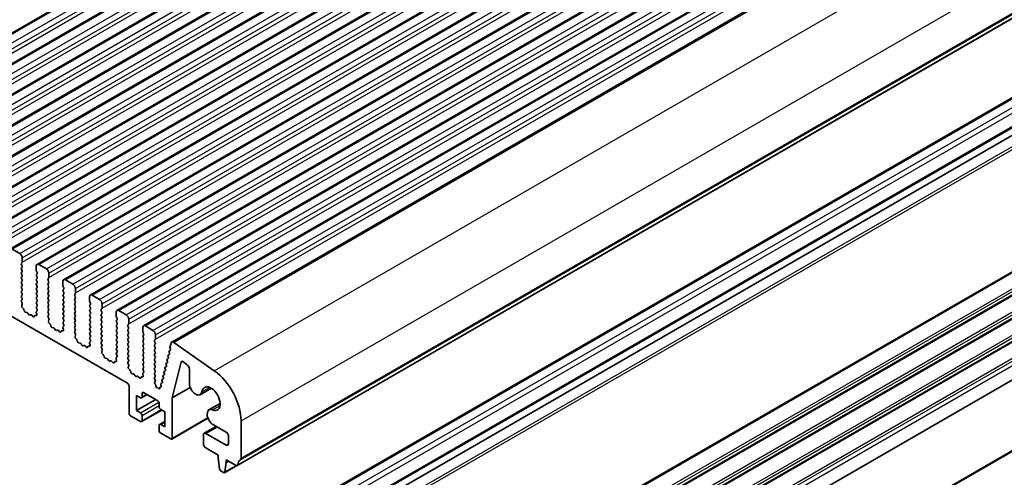
# Model space of a CAD drawing. Units: millimetres. Extents: x 0 to 6967, y 0 to 1124.
# Drawn here: x 664 to 803, y 274 to 339 of the extents above; entities that cross this region are included whole.
import ezdxf

# ---------------------------------------------------------------- set-up
doc = ezdxf.new("R2010")
doc.units = ezdxf.units.MM
doc.layers.add('Visible (ISO)', color=7, linetype='Continuous', lineweight=35)
doc.layers.add('Visible Narrow (ISO)', color=7, linetype='Continuous', lineweight=25)

msp = doc.modelspace()

# ---------------------------------------------------------------- linework, layer by layer
at = {"layer": 'Visible (ISO)'}
for p, q in [((636.532, 321.6135), (834.5219, 435.923)), ((640.2797, 319.4498), (838.2696, 433.7593)), ((644.0273, 317.2861), (842.0172, 431.5956)), ((647.775, 315.1224), (845.7649, 429.4319)), ((651.5227, 312.9587), (849.5126, 427.2682)), ((655.2703, 310.7949), (853.2602, 425.1045)), ((659.018, 308.6312), (857.0079, 422.9408)), ((662.7657, 306.4675), (860.7556, 420.777)), ((666.5133, 304.3038), (864.5032, 418.6133)), ((670.261, 302.1401), (868.2509, 416.4496)), ((674.0087, 299.9764), (871.9986, 414.2859)), ((677.7563, 297.8127), (875.7462, 412.1222)), ((681.504, 295.6489), (879.4939, 409.9585)), ((685.4571, 293.3662), (883.447, 407.6757)), ((694.6812, 275.985), (892.6711, 390.2945)), ((690.0246, 262.1522), (888.0145, 376.4617)), ((693.5602, 260.1109), (891.5501, 374.4204)), ((694.7294, 259.5554), (892.7193, 373.865)), ((679.2438, 287.5613), (580.3902, 344.6344)), ((693.9817, 224.6796), (891.9716, 338.9891)), ((695.6826, 215.7086), (862.8412, 312.2176)), ((663.0157, 306.4428), (664.0763, 305.8304)), ((664.4299, 305.218), (664.4299, 304.6056)), ((664.4016, 304.524), (664.3167, 304.4423)), ((664.3167, 304.2464), (664.4016, 304.0667)), ((664.4016, 303.8708), (664.3167, 303.7891)), ((664.3167, 303.5932), (664.4016, 303.4135)), ((666.4098, 303.4625), (666.4098, 304.0749)), ((666.5229, 303.1686), (666.4381, 303.3482)), ((666.7633, 304.279), (667.824, 303.6667)), ((664.4016, 303.2176), (664.3167, 303.1359)), ((664.3167, 302.94), (664.4016, 302.7604)), ((664.4016, 302.5644), (664.3167, 302.4827)), ((664.3167, 302.2868), (664.4016, 302.1072)), ((666.4381, 302.891), (666.5229, 302.9726)), ((666.5229, 302.5154), (666.4381, 302.695)), ((666.4381, 302.2378), (666.5229, 302.3194)), ((666.5229, 301.8622), (666.4381, 302.0418)), ((668.1493, 302.3603), (668.0644, 302.2786)), ((668.0644, 302.0827), (668.1493, 301.903)), ((668.1775, 303.0543), (668.1775, 302.4419)), ((670.511, 302.1153), (671.5717, 301.5029)), ((664.4016, 301.9112), (664.3167, 301.8295)), ((664.3167, 301.6336), (664.4016, 301.454)), ((664.4016, 301.258), (664.3167, 301.1763)), ((664.3167, 300.9804), (664.4016, 300.8008)), ((664.4016, 300.6048), (664.3167, 300.5232)), ((666.4381, 301.5846), (666.5229, 301.6662)), ((666.5229, 301.209), (666.4381, 301.3886)), ((666.4381, 300.9314), (666.5229, 301.013)), ((666.5229, 300.5558), (666.4381, 300.7354)), ((668.1493, 301.7071), (668.0644, 301.6254)), ((668.0644, 301.4295), (668.1493, 301.2498)), ((668.1493, 301.0539), (668.0644, 300.9722)), ((668.0644, 300.7763), (668.1493, 300.5966)), ((670.1574, 301.2988), (670.1574, 301.9112)), ((670.2706, 301.0049), (670.1857, 301.1845)), ((670.1857, 300.7273), (670.2706, 300.8089)), ((671.9252, 300.8906), (671.9252, 300.2782)), ((664.3167, 300.3272), (664.4016, 300.1476)), ((664.4016, 299.9516), (664.3167, 299.87)), ((664.3167, 299.674), (664.4016, 299.4944)), ((664.4016, 299.2984), (664.3179, 299.2179)), ((666.4381, 300.2782), (666.5229, 300.3599)), ((666.5229, 299.9026), (666.4381, 300.0822)), ((666.4381, 299.625), (666.5229, 299.7067)), ((666.5229, 299.2494), (666.4381, 299.429)), ((668.1493, 300.4007), (668.0644, 300.319)), ((668.0644, 300.1231), (668.1493, 299.9434)), ((668.1493, 299.7475), (668.0644, 299.6658)), ((668.0644, 299.4699), (668.1493, 299.2902)), ((670.2706, 300.3517), (670.1857, 300.5313)), ((670.1857, 300.0741), (670.2706, 300.1557)), ((670.2706, 299.6985), (670.1857, 299.8781)), ((670.1857, 299.4209), (670.2706, 299.5025)), ((670.2706, 299.0453), (670.1857, 299.2249)), ((671.8969, 300.1966), (671.8121, 300.1149)), ((671.8121, 299.9189), (671.8969, 299.7393)), ((671.8969, 299.5434), (671.8121, 299.4617)), ((671.8121, 299.2657), (671.8969, 299.0861)), ((673.9051, 299.1351), (673.9051, 299.7475)), ((674.2587, 299.9516), (675.3193, 299.3392)), ((664.3194, 299.0188), (664.4153, 298.8212)), ((664.4349, 298.6486), (664.3654, 298.4894)), ((664.4471, 298.2282), (664.5808, 298.0934)), ((664.6638, 297.9496), (664.7138, 297.7663)), ((666.4381, 298.9718), (666.5229, 299.0535)), ((666.5229, 298.5962), (666.4381, 298.7758)), ((666.4381, 298.3186), (666.5229, 298.4003)), ((666.5217, 297.9455), (666.4381, 298.1227)), ((668.1493, 299.0943), (668.0644, 299.0126)), ((668.0644, 298.8167), (668.1493, 298.637)), ((668.1493, 298.4411), (668.0644, 298.3594)), ((668.0644, 298.1635), (668.1493, 297.9838)), ((668.1493, 297.7879), (668.0644, 297.7062)), ((670.1857, 298.7677), (670.2706, 298.8493)), ((670.2706, 298.3921), (670.1857, 298.5717)), ((670.1857, 298.1145), (670.2706, 298.1961)), ((670.2706, 297.7389), (670.1857, 297.9185)), ((671.8969, 298.8902), (671.8121, 298.8085)), ((671.8121, 298.6125), (671.8969, 298.4329)), ((671.8969, 298.237), (671.8121, 298.1553)), ((671.8121, 297.9594), (671.8969, 297.7797)), ((674.0182, 298.8412), (673.9334, 299.0208)), ((673.9334, 298.5636), (674.0182, 298.6452)), ((674.0182, 298.188), (673.9334, 298.3676)), ((673.9334, 297.9104), (674.0182, 297.992)), ((675.6446, 298.0328), (675.5597, 297.9512)), ((675.6729, 298.7269), (675.6729, 298.1145)), ((678.0063, 297.7879), (679.067, 297.1755)), ((664.8991, 297.565), (665.0717, 297.5456)), ((665.2114, 297.4423), (665.333, 297.2628)), ((665.5067, 297.1626), (665.6283, 297.2016)), ((665.768, 297.1436), (665.9406, 296.9636)), ((666.1259, 296.951), (666.1758, 297.0766)), ((666.2588, 297.1246), (666.3926, 297.105)), ((666.4743, 297.2718), (666.4048, 297.5113)), ((666.4244, 297.6612), (666.5202, 297.7481)), ((668.0644, 297.5103), (668.1493, 297.3306)), ((668.1493, 297.1347), (668.0656, 297.0542)), ((668.0671, 296.855), (668.163, 296.6574)), ((668.1825, 296.4849), (668.113, 296.3257)), ((670.1857, 297.4613), (670.2706, 297.5429)), ((670.2706, 297.0857), (670.1857, 297.2653)), ((670.1857, 296.8081), (670.2706, 296.8897)), ((670.2706, 296.4325), (670.1857, 296.6121)), ((671.8969, 297.5838), (671.8121, 297.5021)), ((671.8121, 297.3062), (671.8969, 297.1265)), ((671.8969, 296.9306), (671.8121, 296.8489)), ((671.8121, 296.653), (671.8969, 296.4733)), ((674.0182, 297.5348), (673.9334, 297.7144)), ((673.9334, 297.2572), (674.0182, 297.3388)), ((674.0182, 296.8816), (673.9334, 297.0612)), ((673.9334, 296.604), (674.0182, 296.6856)), ((674.0182, 296.2284), (673.9334, 296.408)), ((675.5597, 297.7552), (675.6446, 297.5756)), ((675.6446, 297.3796), (675.5597, 297.298)), ((675.5597, 297.102), (675.6446, 296.9224)), ((675.6446, 296.7264), (675.5597, 296.6448)), ((675.5597, 296.4488), (675.6446, 296.2692)), ((677.6528, 296.9714), (677.6528, 297.5838)), ((677.7659, 296.6775), (677.6811, 296.8571)), ((677.6811, 296.3998), (677.7659, 296.4815)), ((679.4205, 296.5631), (679.4205, 295.9508)), ((668.1948, 296.0645), (668.3285, 295.9297)), ((668.4115, 295.7858), (668.4614, 295.6026)), ((668.6467, 295.4013), (668.8194, 295.3818)), ((668.959, 295.2786), (669.0807, 295.0991)), ((669.2543, 294.9988), (669.376, 295.0379)), ((670.222, 295.1081), (670.1525, 295.3475)), ((670.172, 295.4975), (670.2679, 295.5844)), ((670.1857, 296.1549), (670.2706, 296.2365)), ((670.2694, 295.7818), (670.1857, 295.9589)), ((671.8969, 296.2774), (671.8121, 296.1957)), ((671.8121, 295.9998), (671.8969, 295.8201)), ((671.8969, 295.6242), (671.8121, 295.5425)), ((671.8121, 295.3466), (671.8969, 295.1669)), ((673.9334, 295.9508), (674.0182, 296.0324)), ((674.0182, 295.5752), (673.9334, 295.7548)), ((673.9334, 295.2976), (674.0182, 295.3792)), ((674.0182, 294.922), (673.9334, 295.1016)), ((675.6446, 296.0732), (675.5597, 295.9916)), ((675.5597, 295.7956), (675.6446, 295.616)), ((675.6446, 295.42), (675.5597, 295.3384)), ((675.5597, 295.1424), (675.6446, 294.9628)), ((677.7659, 296.0243), (677.6811, 296.2039)), ((677.6811, 295.7466), (677.7659, 295.8283)), ((677.7659, 295.3711), (677.6811, 295.5507)), ((677.6811, 295.0934), (677.7659, 295.1751)), ((679.3923, 295.8691), (679.3074, 295.7875)), ((679.3074, 295.5915), (679.3923, 295.4119)), ((679.3923, 295.2159), (679.3074, 295.1343)), ((681.4004, 294.8077), (681.4004, 295.42)), ((681.754, 295.6242), (682.8147, 295.0118)), ((669.5156, 294.9799), (669.6883, 294.7999)), ((669.8736, 294.7873), (669.9235, 294.9129)), ((670.0065, 294.9609), (670.1402, 294.9413)), ((671.8969, 294.971), (671.8133, 294.8905)), ((671.8148, 294.6913), (671.9106, 294.4937)), ((671.9302, 294.3212), (671.8607, 294.162)), ((671.9424, 293.9008), (672.0761, 293.766)), ((673.9334, 294.6444), (674.0182, 294.726)), ((674.0182, 294.2688), (673.9334, 294.4484)), ((673.9334, 293.9912), (674.0182, 294.0728)), ((674.0171, 293.6181), (673.9334, 293.7952)), ((675.6446, 294.7669), (675.5597, 294.6852)), ((675.5597, 294.4892), (675.6446, 294.3096)), ((675.6446, 294.1137), (675.5597, 294.032)), ((675.5597, 293.836), (675.6446, 293.6564)), ((677.7659, 294.7179), (677.6811, 294.8975)), ((677.6811, 294.4403), (677.7659, 294.5219)), ((677.7659, 294.0647), (677.6811, 294.2443)), ((677.6811, 293.7871), (677.7659, 293.8687)), ((679.3074, 294.9383), (679.3923, 294.7587)), ((679.3923, 294.5627), (679.3074, 294.4811)), ((679.3074, 294.2851), (679.3923, 294.1055)), ((679.3923, 293.9095), (679.3074, 293.8279)), ((679.3074, 293.6319), (679.3923, 293.4523)), ((681.5136, 294.5137), (681.4287, 294.6934)), ((681.4287, 294.2361), (681.5136, 294.3178)), ((681.5136, 293.8605), (681.4287, 294.0402)), ((681.4287, 293.5829), (681.5136, 293.6646)), ((683.1399, 293.7054), (683.0551, 293.6238)), ((683.1682, 294.3994), (683.1682, 293.7871)), ((672.1592, 293.6221), (672.2091, 293.4389)), ((672.3944, 293.2375), (672.567, 293.2181)), ((672.7067, 293.1149), (672.8283, 292.9354)), ((673.002, 292.8351), (673.1236, 292.8742)), ((673.2633, 292.8161), (673.4359, 292.6362)), ((673.6212, 292.6236), (673.6711, 292.7492)), ((673.7542, 292.7971), (673.8879, 292.7776)), ((673.9696, 292.9444), (673.9001, 293.1838)), ((673.9197, 293.3338), (674.0156, 293.4207)), ((675.6446, 293.4605), (675.5597, 293.3788)), ((675.5597, 293.1828), (675.6446, 293.0032)), ((675.6446, 292.8073), (675.5609, 292.7267)), ((675.5624, 292.5276), (675.6583, 292.33)), ((677.7659, 293.4115), (677.6811, 293.5911)), ((677.6811, 293.1339), (677.7659, 293.2155)), ((677.7659, 292.7583), (677.6811, 292.9379)), ((677.6811, 292.4807), (677.7659, 292.5623)), ((677.7659, 292.1051), (677.6811, 292.2847)), ((679.3923, 293.2563), (679.3074, 293.1747)), ((679.3074, 292.9787), (679.3923, 292.7991)), ((679.3923, 292.6031), (679.3074, 292.5215)), ((679.3074, 292.3255), (679.3923, 292.1459)), ((681.5136, 293.2073), (681.4287, 293.387)), ((681.4287, 292.9297), (681.5136, 293.0114)), ((681.5136, 292.5541), (681.4287, 292.7338)), ((681.4287, 292.2765), (681.5136, 292.3582)), ((683.0551, 293.4278), (683.1399, 293.2482)), ((683.1399, 293.0522), (683.0551, 292.9706)), ((683.0551, 292.7746), (683.1399, 292.595)), ((683.1399, 292.399), (683.0551, 292.3174)), ((685.2118, 292.613), (685.364, 293.23)), ((685.2733, 292.3526), (685.2238, 292.4908)), ((685.745, 293.3172), (691.437, 289.3215)), ((675.6779, 292.1575), (675.6084, 291.9982)), ((675.6901, 291.7371), (675.8238, 291.6022)), ((675.9068, 291.4584), (675.9568, 291.2752)), ((676.1421, 291.0738), (676.3147, 291.0544)), ((676.4544, 290.9512), (676.576, 290.7717)), ((677.7173, 290.7806), (677.6478, 291.0201)), ((677.6674, 291.1701), (677.7632, 291.257)), ((677.6811, 291.8275), (677.7659, 291.9091)), ((677.7647, 291.4544), (677.6811, 291.6315)), ((679.3923, 291.9499), (679.3074, 291.8683)), ((679.3074, 291.6723), (679.3923, 291.4927)), ((679.3923, 291.2967), (679.3074, 291.2151)), ((679.3074, 291.0191), (679.3923, 290.8395)), ((681.5136, 291.9009), (681.4287, 292.0806)), ((681.4287, 291.6233), (681.5136, 291.705)), ((681.5136, 291.2478), (681.4287, 291.4274)), ((681.4287, 290.9701), (681.5136, 291.0518)), ((683.0551, 292.1214), (683.1399, 291.9418)), ((683.1399, 291.7458), (683.0551, 291.6642)), ((683.0551, 291.4682), (683.1399, 291.2886)), ((683.1399, 291.0926), (683.0551, 291.011)), ((684.8252, 290.9557), (684.9642, 291.0323)), ((684.9906, 291.2095), (684.9401, 291.3501)), ((684.9666, 291.5273), (685.1055, 291.6039)), ((685.1319, 291.7811), (685.0814, 291.9217)), ((685.1079, 292.0989), (685.2468, 292.1755)), ((676.7497, 290.6714), (676.8713, 290.7105)), ((677.011, 290.6524), (677.1836, 290.4725)), ((677.3689, 290.4599), (677.4188, 290.5855)), ((677.5018, 290.6334), (677.6356, 290.6139)), ((679.3923, 290.6435), (679.3086, 290.563)), ((679.3101, 290.3639), (679.406, 290.1663)), ((679.4255, 289.9937), (679.356, 289.8345)), ((679.4378, 289.5734), (679.5715, 289.4385)), ((681.5136, 290.5946), (681.4287, 290.7742)), ((681.4287, 290.3169), (681.5136, 290.3986)), ((681.5136, 289.9414), (681.4287, 290.121)), ((681.4287, 289.6637), (681.5136, 289.7454)), ((683.0551, 290.815), (683.1399, 290.6354)), ((683.1399, 290.4394), (683.0551, 290.3578)), ((683.0551, 290.1618), (683.1399, 289.9822)), ((683.1399, 289.7862), (683.0551, 289.7046)), ((683.0551, 289.5086), (683.1399, 289.329)), ((684.5667, 289.4947), (684.5162, 289.6352)), ((684.5426, 289.8124), (684.6815, 289.8891)), ((684.708, 290.0663), (684.6575, 290.2068)), ((684.6839, 290.3841), (684.8228, 290.4607)), ((684.8493, 290.6379), (684.7988, 290.7785)), ((686.7896, 290.5739), (685.537, 285.5106)), ((687.6519, 290.1445), (687.0286, 290.6184)), ((687.9502, 287.54), (687.9502, 289.5691)), ((679.6545, 289.2947), (679.7044, 289.1115)), ((679.8897, 288.9101), (680.0624, 288.8907)), ((680.202, 288.7875), (680.3237, 288.608)), ((680.4973, 288.5077), (680.619, 288.5467)), ((680.7586, 288.4887), (680.9313, 288.3088)), ((681.1166, 288.2962), (681.1665, 288.4218)), ((681.2495, 288.4697), (681.3832, 288.4501)), ((681.465, 288.6169), (681.3955, 288.8564)), ((681.415, 289.0063), (681.5109, 289.0933)), ((681.5124, 289.2907), (681.4287, 289.4678)), ((683.1399, 289.133), (683.0551, 289.0514)), ((683.0551, 288.8554), (683.1399, 288.6758)), ((683.1399, 288.4798), (683.0551, 288.3982)), ((683.0551, 288.2022), (683.1399, 288.0226)), ((684.1187, 288.0976), (684.2576, 288.1742)), ((684.284, 288.3514), (684.2335, 288.492)), ((684.26, 288.6692), (684.3989, 288.7458)), ((684.4254, 288.9231), (684.3749, 289.0636)), ((684.4013, 289.2408), (684.5402, 289.3175)), ((679.4559, 283.3563), (679.4559, 287.1938)), ((683.1399, 287.8266), (683.0704, 287.7598)), ((683.0909, 287.5267), (683.1598, 287.4177)), ((683.2086, 287.2662), (683.2085, 287.2076)), ((683.4116, 286.9434), (683.4402, 286.9429)), ((683.5664, 286.8683), (683.5797, 286.8527)), ((683.7857, 286.8773), (683.7862, 286.9338)), ((683.8484, 287.0314), (683.9455, 287.0512)), ((683.9916, 287.2355), (683.9509, 287.3488)), ((683.9774, 287.526), (684.1163, 287.6026)), ((684.1427, 287.7798), (684.0922, 287.9204)), ((685.537, 285.5106), (688.0652, 286.9702)), ((689.4591, 285.9471), (691.0339, 286.8563)), ((680.5166, 285.8466), (680.5166, 283.7237)), ((681.0822, 285.52), (680.5166, 285.8466)), ((681.2322, 285.5052), (682.0186, 285.9592)), ((681.2944, 286.1324), (681.2944, 285.6425)), ((683.4864, 285.1118), (681.5065, 286.2549)), ((685.537, 285.5106), (685.537, 279.8454)), ((680.5166, 283.7237), (683.2036, 285.2751)), ((683.6985, 284.2545), (683.6985, 284.7444)), ((690.6963, 283.8041), (692.2712, 284.7133)), ((681.0822, 282.1724), (679.668, 282.9889)), ((680.5166, 283.7237), (681.0822, 283.3971)), ((681.2322, 282.1575), (684.0693, 283.7955)), ((681.2944, 283.0297), (681.2944, 282.2949)), ((684.4764, 283.5604), (683.9107, 283.887)), ((684.4764, 281.4375), (684.4764, 283.5604)), ((685.4749, 279.708), (690.5596, 282.6437)), ((683.6985, 280.9068), (683.6985, 281.6417)), ((683.7607, 281.779), (684.4764, 282.1922)), ((683.9107, 281.7641), (684.4764, 281.4375)), ((690.0246, 280.5233), (691.6928, 281.4865)), ((693.1031, 280.6723), (691.3213, 281.7009)), ((695.2244, 282.2642), (695.2244, 277.0162)), ((685.3249, 279.7229), (683.9107, 280.5394)), ((689.9211, 279.0697), (689.9211, 280.2944)), ((690.2746, 280.4986), (693.1031, 278.8656)), ((693.4566, 279.0697), (693.4566, 280.0599)), ((692.007, 277.4571), (690.2746, 278.4573)), ((692.007, 277.0489), (692.007, 277.4571)), ((692.1921, 275.5177), (692.007, 277.0489)), ((692.8936, 274.9758), (694.6177, 275.9712)), ((693.1384, 276.3957), (692.9534, 275.0781)), ((693.1384, 276.8039), (693.1384, 276.3957)), ((694.5312, 275.9998), (693.1384, 276.8039)), ((693.1384, 276.3957), (693.492, 276.5998)), ((692.7436, 274.9906), (692.4019, 275.1879))]:
    msp.add_line(p, q, dxfattribs=at)
for centre, major_axis, start_param, end_param in [((664.0763, 305.4221), (0.25, -0.433), 0.78539814, 2.35619447), ((664.4299, 304.279), (-0.1, 0.1732), 0.14189703, 1.42889925), ((664.4299, 303.6258), (-0.1, 0.1732), 0.14189703, 1.42889925), ((664.2885, 304.6873), (0.1, -0.1732), 0.14189703, 0.78539814), ((664.2885, 304.0341), (0.1, -0.1732), 0.14189703, 1.42889925), ((664.2885, 303.3809), (0.1, -0.1732), 0.14189703, 1.42889925), ((666.7633, 303.8708), (-0.25, 0.433), 5.49778712, 7.06858345), ((666.5512, 303.3809), (-0.1, 0.1732), 0.78539814, 1.42889925), ((667.824, 303.2584), (0.25, -0.433), 0.78539814, 2.35619447), ((664.4299, 302.9726), (-0.1, 0.1732), 0.14189703, 1.42889925), ((664.4299, 302.3194), (-0.1, 0.1732), 0.14189703, 1.42889925), ((664.2885, 302.7277), (0.1, -0.1732), 0.14189703, 1.42889925), ((664.2885, 302.0745), (0.1, -0.1732), 0.14189703, 1.42889925), ((666.5512, 302.7277), (-0.1, 0.1732), 0.14189703, 1.42889925), ((666.5512, 302.0745), (-0.1, 0.1732), 0.14189703, 1.42889925), ((666.4098, 303.1359), (0.1, -0.1732), 0.14189703, 1.42889925), ((666.4098, 302.4827), (0.1, -0.1732), 0.14189703, 1.42889925), ((668.1775, 302.1153), (-0.1, 0.1732), 0.14189703, 1.42889925), ((668.0361, 302.5236), (0.1, -0.1732), 0.14189703, 0.78539814), ((670.511, 301.7071), (-0.25, 0.433), 5.49778712, 7.06858345), ((664.4299, 301.6662), (-0.1, 0.1732), 0.14189703, 1.42889925), ((664.4299, 301.013), (-0.1, 0.1732), 0.14189703, 1.42889925), ((664.2885, 301.4213), (0.1, -0.1732), 0.14189703, 1.42889925), ((664.2885, 300.7681), (0.1, -0.1732), 0.14189703, 1.42889925), ((666.5512, 301.4213), (-0.1, 0.1732), 0.14189703, 1.42889925), ((666.5512, 300.7681), (-0.1, 0.1732), 0.14189703, 1.42889925), ((666.4098, 301.8295), (0.1, -0.1732), 0.14189703, 1.42889925), ((666.4098, 301.1763), (0.1, -0.1732), 0.14189703, 1.42889925), ((666.4098, 300.5232), (0.1, -0.1732), 0.14189703, 1.42889925), ((668.1775, 301.4621), (-0.1, 0.1732), 0.14189703, 1.42889925), ((668.1775, 300.8089), (-0.1, 0.1732), 0.14189703, 1.42889925), ((668.0361, 301.8704), (0.1, -0.1732), 0.14189703, 1.42889925), ((668.0361, 301.2172), (0.1, -0.1732), 0.14189703, 1.42889925), ((668.0361, 300.564), (0.1, -0.1732), 0.14189703, 1.42889925), ((670.2989, 300.564), (-0.1, 0.1732), 0.14189703, 1.42889925), ((670.2989, 301.2172), (-0.1, 0.1732), 0.78539814, 1.42889925), ((670.1574, 300.9722), (0.1, -0.1732), 0.14189703, 1.42889925), ((671.5717, 301.0947), (0.25, -0.433), 0.78539814, 2.35619447), ((664.4299, 300.3599), (-0.1, 0.1732), 0.14189703, 1.42889925), ((664.4299, 299.7067), (-0.1, 0.1732), 0.14189703, 1.42889925), ((664.4311, 299.0546), (-0.1, 0.1732), 0.14189703, 1.44656048), ((664.2885, 300.1149), (0.1, -0.1732), 0.14189703, 1.42889925), ((664.2885, 299.4617), (0.1, -0.1732), 0.14189703, 1.42889925), ((666.5512, 300.1149), (-0.1, 0.1732), 0.14189703, 1.42889925), ((666.5512, 299.4617), (-0.1, 0.1732), 0.14189703, 1.42889925), ((666.4098, 299.87), (0.1, -0.1732), 0.14189703, 1.42889925), ((666.4098, 299.2168), (0.1, -0.1732), 0.14189703, 1.42889925), ((668.1775, 300.1557), (-0.1, 0.1732), 0.14189703, 1.42889925), ((668.1775, 299.5025), (-0.1, 0.1732), 0.14189703, 1.42889925), ((668.0361, 299.9108), (0.1, -0.1732), 0.14189703, 1.42889925), ((668.0361, 299.2576), (0.1, -0.1732), 0.14189703, 1.42889925), ((670.2989, 299.9108), (-0.1, 0.1732), 0.14189703, 1.42889925), ((670.2989, 299.2576), (-0.1, 0.1732), 0.14189703, 1.42889925), ((670.1574, 300.319), (0.1, -0.1732), 0.14189703, 1.42889925), ((670.1574, 299.6658), (0.1, -0.1732), 0.14189703, 1.42889925), ((671.9252, 299.9516), (-0.1, 0.1732), 0.14189703, 1.42889925), ((671.9252, 299.2984), (-0.1, 0.1732), 0.14189703, 1.42889925), ((671.7838, 300.3599), (0.1, -0.1732), 0.14189703, 0.78539814), ((671.7838, 299.7067), (0.1, -0.1732), 0.14189703, 1.42889925), ((674.2587, 299.5434), (-0.25, 0.433), 5.49778712, 7.06858345), ((675.3193, 298.931), (0.25, -0.433), 0.78539814, 2.35619447), ((664.4965, 298.3527), (0.1, -0.1732), 3.54423619, 5.14052228), ((664.3037, 298.7853), (0.1, -0.1732), 0.40264354, 1.44656048), ((664.5314, 297.9689), (0.1, -0.1732), 1.14266298, 1.99892963), ((666.5512, 298.8085), (-0.1, 0.1732), 0.14189703, 1.42889925), ((666.5512, 298.1553), (-0.1, 0.1732), 0.14189703, 1.42889925), ((666.4086, 297.9129), (0.1, -0.1732), 0.1242358, 1.42889925), ((666.4098, 298.5636), (0.1, -0.1732), 0.14189703, 1.42889925), ((668.1775, 298.8493), (-0.1, 0.1732), 0.14189703, 1.42889925), ((668.1775, 298.1961), (-0.1, 0.1732), 0.14189703, 1.42889925), ((668.0361, 298.6044), (0.1, -0.1732), 0.14189703, 1.42889925), ((668.0361, 297.9512), (0.1, -0.1732), 0.14189703, 1.42889925), ((670.2989, 298.6044), (-0.1, 0.1732), 0.14189703, 1.42889925), ((670.2989, 297.9512), (-0.1, 0.1732), 0.14189703, 1.42889925), ((670.1574, 299.0126), (0.1, -0.1732), 0.14189703, 1.42889925), ((670.1574, 298.3594), (0.1, -0.1732), 0.14189703, 1.42889925), ((671.9252, 298.6452), (-0.1, 0.1732), 0.14189703, 1.42889925), ((671.9252, 297.992), (-0.1, 0.1732), 0.14189703, 1.42889925), ((671.7838, 299.0535), (0.1, -0.1732), 0.14189703, 1.42889925), ((671.7838, 298.4003), (0.1, -0.1732), 0.14189703, 1.42889925), ((674.0465, 298.4003), (-0.1, 0.1732), 0.14189703, 1.42889925), ((674.0465, 297.7471), (-0.1, 0.1732), 0.14189703, 1.42889925), ((674.0465, 299.0535), (-0.1, 0.1732), 0.78539814, 1.42889925), ((673.9051, 298.8085), (0.1, -0.1732), 0.14189703, 1.42889925), ((673.9051, 298.1553), (0.1, -0.1732), 0.14189703, 1.42889925), ((675.6729, 297.7879), (-0.1, 0.1732), 0.14189703, 1.42889925), ((675.5315, 298.1961), (0.1, -0.1732), 0.14189703, 0.78539814), ((678.0063, 297.3796), (-0.25, 0.433), 5.49778712, 7.06858345), ((664.8463, 297.7469), (0.1, -0.1732), 4.28425563, 5.88054172), ((665.1245, 297.3636), (0.1, -0.1732), 1.69503213, 2.73894907), ((665.4198, 297.3416), (0.1, -0.1732), 4.83662478, 6.15894946), ((665.7151, 297.0226), (-0.1, 0.1732), 5.11503252, 6.15894946), ((665.9934, 297.0846), (0.1, -0.1732), 5.11503252, 6.71131861), ((666.3083, 296.943), (-0.1, 0.1732), 5.85505196, 6.71131861), ((666.536, 297.4965), (-0.1, 0.1732), 0.1242358, 1.16815274), ((666.3431, 297.2865), (0.1, -0.1732), 5.85505196, 7.45133805), ((668.1775, 297.5429), (-0.1, 0.1732), 0.14189703, 1.42889925), ((668.1787, 296.8909), (-0.1, 0.1732), 0.14189703, 1.44656048), ((668.0361, 297.298), (0.1, -0.1732), 0.14189703, 1.42889925), ((668.0513, 296.6216), (0.1, -0.1732), 0.40264354, 1.44656048), ((670.2989, 297.298), (-0.1, 0.1732), 0.14189703, 1.42889925), ((670.2989, 296.6448), (-0.1, 0.1732), 0.14189703, 1.42889925), ((670.1574, 297.7062), (0.1, -0.1732), 0.14189703, 1.42889925), ((670.1574, 297.053), (0.1, -0.1732), 0.14189703, 1.42889925), ((670.1574, 296.3998), (0.1, -0.1732), 0.14189703, 1.42889925), ((671.9252, 297.3388), (-0.1, 0.1732), 0.14189703, 1.42889925), ((671.9252, 296.6856), (-0.1, 0.1732), 0.14189703, 1.42889925), ((671.7838, 297.7471), (0.1, -0.1732), 0.14189703, 1.42889925), ((671.7838, 297.0939), (0.1, -0.1732), 0.14189703, 1.42889925), ((671.7838, 296.4407), (0.1, -0.1732), 0.14189703, 1.42889925), ((674.0465, 297.0939), (-0.1, 0.1732), 0.14189703, 1.42889925), ((674.0465, 296.4407), (-0.1, 0.1732), 0.14189703, 1.42889925), ((673.9051, 297.5021), (0.1, -0.1732), 0.14189703, 1.42889925), ((673.9051, 296.8489), (0.1, -0.1732), 0.14189703, 1.42889925), ((675.6729, 297.1347), (-0.1, 0.1732), 0.14189703, 1.42889925), ((675.6729, 296.4815), (-0.1, 0.1732), 0.14189703, 1.42889925), ((675.5315, 297.5429), (0.1, -0.1732), 0.14189703, 1.42889925), ((675.5315, 296.8897), (0.1, -0.1732), 0.14189703, 1.42889925), ((677.7942, 296.2365), (-0.1, 0.1732), 0.14189703, 1.42889925), ((677.7942, 296.8897), (-0.1, 0.1732), 0.78539814, 1.42889925), ((677.6528, 296.6448), (0.1, -0.1732), 0.14189703, 1.42889925), ((679.067, 296.7673), (0.25, -0.433), 0.78539814, 2.35619447), ((668.2442, 296.1889), (0.1, -0.1732), 3.54423619, 5.14052228), ((668.279, 295.8052), (0.1, -0.1732), 1.14266298, 1.99892963), ((668.5939, 295.5832), (0.1, -0.1732), 4.28425563, 5.88054172), ((668.8722, 295.1999), (0.1, -0.1732), 1.69503213, 2.73894907), ((669.1675, 295.1779), (0.1, -0.1732), 4.83662478, 6.15894946), ((669.4628, 294.8589), (-0.1, 0.1732), 5.11503252, 6.15894946), ((670.2837, 295.3328), (-0.1, 0.1732), 0.1242358, 1.16815274), ((670.0908, 295.1228), (0.1, -0.1732), 5.85505196, 7.45133805), ((670.2989, 295.9916), (-0.1, 0.1732), 0.14189703, 1.42889925), ((670.1563, 295.7491), (0.1, -0.1732), 0.1242358, 1.42889925), ((671.9252, 296.0324), (-0.1, 0.1732), 0.14189703, 1.42889925), ((671.9252, 295.3792), (-0.1, 0.1732), 0.14189703, 1.42889925), ((671.7838, 295.7875), (0.1, -0.1732), 0.14189703, 1.42889925), ((671.7838, 295.1343), (0.1, -0.1732), 0.14189703, 1.42889925), ((674.0465, 295.7875), (-0.1, 0.1732), 0.14189703, 1.42889925), ((674.0465, 295.1343), (-0.1, 0.1732), 0.14189703, 1.42889925), ((673.9051, 296.1957), (0.1, -0.1732), 0.14189703, 1.42889925), ((673.9051, 295.5425), (0.1, -0.1732), 0.14189703, 1.42889925), ((675.6729, 295.8283), (-0.1, 0.1732), 0.14189703, 1.42889925), ((675.6729, 295.1751), (-0.1, 0.1732), 0.14189703, 1.42889925), ((675.5315, 296.2365), (0.1, -0.1732), 0.14189703, 1.42889925), ((675.5315, 295.5833), (0.1, -0.1732), 0.14189703, 1.42889925), ((677.7942, 295.5833), (-0.1, 0.1732), 0.14189703, 1.42889925), ((677.7942, 294.9301), (-0.1, 0.1732), 0.14189703, 1.42889925), ((677.6528, 295.9916), (0.1, -0.1732), 0.14189703, 1.42889925), ((677.6528, 295.3384), (0.1, -0.1732), 0.14189703, 1.42889925), ((679.4205, 295.6242), (-0.1, 0.1732), 0.14189703, 1.42889925), ((679.4205, 294.971), (-0.1, 0.1732), 0.14189703, 1.42889925), ((679.2791, 296.0324), (0.1, -0.1732), 0.14189703, 0.78539814), ((679.2791, 295.3792), (0.1, -0.1732), 0.14189703, 1.42889925), ((681.754, 295.2159), (-0.25, 0.433), 5.49778712, 7.06858345), ((682.8147, 294.6036), (0.25, -0.433), 0.78539814, 2.35619447), ((669.7411, 294.9209), (0.1, -0.1732), 5.11503252, 6.71131861), ((670.056, 294.7793), (-0.1, 0.1732), 5.85505196, 6.71131861), ((671.9264, 294.7272), (-0.1, 0.1732), 0.14189703, 1.44656048), ((671.9919, 294.0252), (0.1, -0.1732), 3.54423619, 5.14052228), ((671.799, 294.4579), (0.1, -0.1732), 0.40264354, 1.44656048), ((672.0267, 293.6415), (0.1, -0.1732), 1.14266298, 1.99892963), ((674.0465, 294.4811), (-0.1, 0.1732), 0.14189703, 1.42889925), ((674.0465, 293.8279), (-0.1, 0.1732), 0.14189703, 1.42889925), ((673.9051, 294.8893), (0.1, -0.1732), 0.14189703, 1.42889925), ((673.9051, 294.2361), (0.1, -0.1732), 0.14189703, 1.42889925), ((675.6729, 294.5219), (-0.1, 0.1732), 0.14189703, 1.42889925), ((675.6729, 293.8687), (-0.1, 0.1732), 0.14189703, 1.42889925), ((675.5315, 294.9301), (0.1, -0.1732), 0.14189703, 1.42889925), ((675.5315, 294.277), (0.1, -0.1732), 0.14189703, 1.42889925), ((675.5315, 293.6238), (0.1, -0.1732), 0.14189703, 1.42889925), ((677.7942, 294.277), (-0.1, 0.1732), 0.14189703, 1.42889925), ((677.7942, 293.6238), (-0.1, 0.1732), 0.14189703, 1.42889925), ((677.6528, 294.6852), (0.1, -0.1732), 0.14189703, 1.42889925), ((677.6528, 294.032), (0.1, -0.1732), 0.14189703, 1.42889925), ((679.4205, 294.3178), (-0.1, 0.1732), 0.14189703, 1.42889925), ((679.4205, 293.6646), (-0.1, 0.1732), 0.14189703, 1.42889925), ((679.2791, 294.726), (0.1, -0.1732), 0.14189703, 1.42889925), ((679.2791, 294.0728), (0.1, -0.1732), 0.14189703, 1.42889925), ((681.5419, 294.0728), (-0.1, 0.1732), 0.14189703, 1.42889925), ((681.5419, 294.726), (-0.1, 0.1732), 0.78539814, 1.42889925), ((681.4004, 294.4811), (0.1, -0.1732), 0.14189703, 1.42889925), ((681.4004, 293.8279), (0.1, -0.1732), 0.14189703, 1.42889925), ((683.0268, 293.8687), (0.1, -0.1732), 0.14189703, 0.78539814), ((672.3416, 293.4195), (0.1, -0.1732), 4.28425563, 5.88054172), ((672.6199, 293.0361), (0.1, -0.1732), 1.69503213, 2.73894907), ((672.9152, 293.0142), (0.1, -0.1732), 4.83662478, 6.15894946), ((673.2105, 292.6951), (-0.1, 0.1732), 5.11503252, 6.15894946), ((673.4887, 292.7572), (0.1, -0.1732), 5.11503252, 6.71131861), ((673.8036, 292.6156), (-0.1, 0.1732), 5.85505196, 6.71131861), ((674.0313, 293.1691), (-0.1, 0.1732), 0.1242358, 1.16815274), ((673.8384, 292.9591), (0.1, -0.1732), 5.85505196, 7.45133805), ((673.9039, 293.5854), (0.1, -0.1732), 0.1242358, 1.42889925), ((675.6729, 293.2155), (-0.1, 0.1732), 0.14189703, 1.42889925), ((675.6741, 292.5634), (-0.1, 0.1732), 0.14189703, 1.44656048), ((675.5315, 292.9706), (0.1, -0.1732), 0.14189703, 1.42889925), ((675.5467, 292.2942), (0.1, -0.1732), 0.40264354, 1.44656048), ((677.7942, 292.9706), (-0.1, 0.1732), 0.14189703, 1.42889925), ((677.7942, 292.3174), (-0.1, 0.1732), 0.14189703, 1.42889925), ((677.6528, 293.3788), (0.1, -0.1732), 0.14189703, 1.42889925), ((677.6528, 292.7256), (0.1, -0.1732), 0.14189703, 1.42889925), ((679.4205, 293.0114), (-0.1, 0.1732), 0.14189703, 1.42889925), ((679.4205, 292.3582), (-0.1, 0.1732), 0.14189703, 1.42889925), ((679.2791, 293.4196), (0.1, -0.1732), 0.14189703, 1.42889925), ((679.2791, 292.7664), (0.1, -0.1732), 0.14189703, 1.42889925), ((681.5419, 293.4196), (-0.1, 0.1732), 0.14189703, 1.42889925), ((681.5419, 292.7664), (-0.1, 0.1732), 0.14189703, 1.42889925), ((681.5419, 292.1132), (-0.1, 0.1732), 0.14189703, 1.42889925), ((681.4004, 293.1747), (0.1, -0.1732), 0.14189703, 1.42889925), ((681.4004, 292.5215), (0.1, -0.1732), 0.14189703, 1.42889925), ((683.1682, 293.4605), (-0.1, 0.1732), 0.14189703, 1.42889925), ((683.1682, 292.8073), (-0.1, 0.1732), 0.14189703, 1.42889925), ((683.1682, 292.1541), (-0.1, 0.1732), 0.14189703, 1.42889925), ((683.0268, 293.2155), (0.1, -0.1732), 0.14189703, 1.42889925), ((683.0268, 292.5623), (0.1, -0.1732), 0.14189703, 1.42889925), ((685.3491, 292.4943), (-0.1, 0.1732), 0.54105205, 1.2677723), ((685.148, 292.3494), (0.1, -0.1732), 6.27188734, 7.54985484), ((685.7071, 292.9332), (-0.25, 0.433), 5.39026756, 6.82423735), ((675.7395, 291.8615), (0.1, -0.1732), 3.54423619, 5.14052228), ((675.7744, 291.4778), (0.1, -0.1732), 1.14266298, 1.99892963), ((676.0893, 291.2558), (0.1, -0.1732), 4.28425563, 5.88054172), ((676.3675, 290.8724), (0.1, -0.1732), 1.69503213, 2.73894907), ((677.779, 291.0054), (-0.1, 0.1732), 0.1242358, 1.16815274), ((677.7942, 291.6642), (-0.1, 0.1732), 0.14189703, 1.42889925), ((677.6516, 291.4217), (0.1, -0.1732), 0.1242358, 1.42889925), ((677.6528, 292.0724), (0.1, -0.1732), 0.14189703, 1.42889925), ((679.4205, 291.705), (-0.1, 0.1732), 0.14189703, 1.42889925), ((679.4205, 291.0518), (-0.1, 0.1732), 0.14189703, 1.42889925), ((679.2791, 292.1132), (0.1, -0.1732), 0.14189703, 1.42889925), ((679.2791, 291.46), (0.1, -0.1732), 0.14189703, 1.42889925), ((681.5419, 291.46), (-0.1, 0.1732), 0.14189703, 1.42889925), ((681.5419, 290.8068), (-0.1, 0.1732), 0.14189703, 1.42889925), ((681.4004, 291.8683), (0.1, -0.1732), 0.14189703, 1.42889925), ((681.4004, 291.2151), (0.1, -0.1732), 0.14189703, 1.42889925), ((683.1682, 291.5009), (-0.1, 0.1732), 0.14189703, 1.42889925), ((683.1682, 290.8477), (-0.1, 0.1732), 0.14189703, 1.42889925), ((683.0268, 291.9091), (0.1, -0.1732), 0.14189703, 1.42889925), ((683.0268, 291.2559), (0.1, -0.1732), 0.14189703, 1.42889925), ((684.9241, 290.7818), (-0.1, 0.1732), 6.27188734, 7.55064943), ((685.0654, 291.3534), (-0.1, 0.1732), 6.27188734, 7.55064943), ((684.8653, 291.2061), (0.1, -0.1732), 6.27188734, 7.55064943), ((685.2067, 291.925), (-0.1, 0.1732), 6.27188734, 7.55064943), ((685.0066, 291.7777), (0.1, -0.1732), 6.27188734, 7.55064943), ((676.6628, 290.8504), (0.1, -0.1732), 4.83662478, 6.15894946), ((676.9581, 290.5314), (-0.1, 0.1732), 5.11503252, 6.15894946), ((677.2364, 290.5935), (0.1, -0.1732), 5.11503252, 6.71131861), ((677.5513, 290.4519), (-0.1, 0.1732), 5.85505196, 6.71131861), ((677.5861, 290.7954), (0.1, -0.1732), 5.85505196, 7.45133805), ((679.4217, 290.3997), (-0.1, 0.1732), 0.14189703, 1.44656048), ((679.4872, 289.6978), (0.1, -0.1732), 3.54423619, 5.14052228), ((679.2791, 290.8068), (0.1, -0.1732), 0.14189703, 1.42889925), ((679.2943, 290.1305), (0.1, -0.1732), 0.40264354, 1.44656048), ((681.5419, 290.1536), (-0.1, 0.1732), 0.14189703, 1.42889925), ((681.5419, 289.5004), (-0.1, 0.1732), 0.14189703, 1.42889925), ((681.4004, 290.5619), (0.1, -0.1732), 0.14189703, 1.42889925), ((681.4004, 289.9087), (0.1, -0.1732), 0.14189703, 1.42889925), ((683.1682, 290.1945), (-0.1, 0.1732), 0.14189703, 1.42889925), ((683.1682, 289.5413), (-0.1, 0.1732), 0.14189703, 1.42889925), ((683.0268, 290.6027), (0.1, -0.1732), 0.14189703, 1.42889925), ((683.0268, 289.9495), (0.1, -0.1732), 0.14189703, 1.42889925), ((684.6415, 289.6386), (-0.1, 0.1732), 6.27188734, 7.55064943), ((684.4414, 289.4913), (0.1, -0.1732), 6.27188734, 7.55064943), ((684.7828, 290.2102), (-0.1, 0.1732), 6.27188734, 7.55064943), ((684.5827, 290.0629), (0.1, -0.1732), 6.27188734, 7.55064943), ((684.724, 290.6345), (0.1, -0.1732), 6.27188734, 7.55064943), ((686.9954, 290.3956), (-0.15, 0.2598), 5.34070749, 6.82365025), ((687.5966, 289.7732), (-0.25, 0.433), 3.92699079, 5.34070749), ((679.522, 289.3141), (0.1, -0.1732), 1.14266298, 1.99892963), ((679.8369, 289.0921), (0.1, -0.1732), 4.28425563, 5.88054172), ((680.1152, 288.7087), (0.1, -0.1732), 1.69503213, 2.73894907), ((680.4105, 288.6867), (0.1, -0.1732), 4.83662478, 6.15894946), ((680.7058, 288.3677), (-0.1, 0.1732), 5.11503252, 6.15894946), ((680.9841, 288.4298), (0.1, -0.1732), 5.11503252, 6.71131861), ((681.299, 288.2882), (-0.1, 0.1732), 5.85505196, 6.71131861), ((681.5267, 288.8416), (-0.1, 0.1732), 0.1242358, 1.16815274), ((681.3338, 288.6317), (0.1, -0.1732), 5.85505196, 7.45133805), ((681.3993, 289.258), (0.1, -0.1732), 0.1242358, 1.42889925), ((683.1682, 288.8881), (-0.1, 0.1732), 0.14189703, 1.42889925), ((683.1682, 288.2349), (-0.1, 0.1732), 0.14189703, 1.42889925), ((683.0268, 289.2963), (0.1, -0.1732), 0.14189703, 1.42889925), ((683.0268, 288.6431), (0.1, -0.1732), 0.14189703, 1.42889925), ((684.2175, 287.9238), (-0.1, 0.1732), 6.27188734, 7.55064943), ((684.3589, 288.4954), (-0.1, 0.1732), 6.27188734, 7.55064943), ((684.1587, 288.3481), (0.1, -0.1732), 6.27188734, 7.55064943), ((684.5002, 289.067), (-0.1, 0.1732), 6.27188734, 7.55064943), ((684.3, 288.9197), (0.1, -0.1732), 6.27188734, 7.55064943), ((690.9817, 284.7136), (3, -5.1962), 0.78539814, 2.24867491), ((679.2438, 287.3163), (-0.15, 0.2598), 3.92699079, 5.49778712), ((683.1836, 287.5965), (-0.1, 0.1732), 0.14189703, 1.64124351), ((683.0268, 287.9899), (0.1, -0.1732), 0.14189703, 1.42889925), ((683.0671, 287.3479), (0.1, -0.1732), 0.78519885, 1.64124351), ((683.35, 287.126), (0.1, -0.1732), 3.92679151, 5.94872122), ((683.5018, 286.7603), (-0.1, 0.1732), 5.02323951, 5.94872122), ((683.6443, 286.9607), (0.1, -0.1732), 5.02323951, 7.05757007), ((683.9276, 286.8503), (-0.1, 0.1732), 6.09258601, 7.05757007), ((684.0762, 287.3522), (-0.1, 0.1732), 6.27188734, 7.55064943), ((683.8663, 287.2322), (0.1, -0.1732), 6.09258601, 7.55064943), ((684.0174, 287.7765), (0.1, -0.1732), 6.27188734, 7.55064943), ((688.8341, 287.0296), (0.625, -1.0825), 3.92699079, 6.91175839), ((690.9817, 285.3976), (0.9125, -1.5805), 5.65461218, 10.05335104), ((681.0822, 285.765), (0.15, -0.2598), 5.49778712, 7.06858345), ((681.5065, 286.0099), (-0.15, 0.2598), 5.49778712, 7.06858345), ((683.4864, 284.8668), (-0.15, 0.2598), 3.92699079, 5.49778712), ((683.9107, 284.132), (-0.15, 0.2598), 0.78539814, 2.35619447), ((691.3213, 282.7216), (-0.625, 1.0825), 5.65461218, 8.63937978), ((679.668, 283.2338), (-0.15, 0.2598), 0.78539814, 2.35619447), ((681.0822, 283.1522), (0.15, -0.2598), 0.78539814, 2.35619447), ((681.0822, 282.4173), (0.15, -0.2598), 5.49778712, 7.06858345), ((683.9107, 281.5192), (-0.15, 0.2598), 5.49778712, 7.06858345), ((683.9107, 280.7843), (-0.15, 0.2598), 0.78539814, 2.35619447), ((685.3249, 279.9678), (0.15, -0.2598), 5.49778712, 7.06858345), ((690.2746, 280.0903), (-0.25, 0.433), 5.49778712, 7.06858345), ((693.1031, 280.264), (-0.25, 0.433), 3.92699079, 5.49778712), ((690.2746, 278.8656), (-0.25, 0.433), 0.78539814, 2.35619447), ((693.1031, 279.2738), (0.25, -0.433), 5.49778712, 7.06858345), ((694.8708, 277.2203), (0.25, -0.433), 0.01840413, 0.78539814), ((694.5312, 276.2448), (0.15, -0.2598), 5.49778712, 6.93777595), ((696.1436, 275.0689), (-1, 1.7321), 0.01840413, 0.65459065), ((692.4019, 275.4329), (-0.15, 0.2598), 0.93428809, 2.35619447), ((692.7436, 275.2356), (0.15, -0.2598), 5.49778712, 6.9196935)]:
    msp.add_ellipse(centre, major_axis=major_axis, ratio=0.57735027, start_param=start_param, end_param=end_param, dxfattribs=at)
at = {"layer": 'Visible Narrow (ISO)'}
for p, q in [((636.782, 321.5888), (834.7719, 435.8983)), ((637.8427, 320.9764), (835.8326, 435.2859)), ((638.1962, 320.364), (836.1861, 434.6735)), ((638.1962, 319.7516), (836.1861, 434.0612)), ((640.5297, 319.425), (838.5196, 433.7346)), ((641.5903, 318.8127), (839.5802, 433.1222)), ((641.9439, 318.2003), (839.9338, 432.5098)), ((641.9439, 317.5879), (839.9338, 431.8975)), ((644.2773, 317.2613), (842.2672, 431.5709)), ((645.338, 316.649), (843.3279, 430.9585)), ((645.6916, 316.0366), (843.6815, 430.3461)), ((645.6916, 315.4242), (843.6815, 429.7337)), ((648.025, 315.0976), (846.0149, 429.4071)), ((649.0857, 314.4852), (847.0756, 428.7948)), ((649.4392, 313.8729), (847.4291, 428.1824)), ((649.4392, 313.2605), (847.4291, 427.57)), ((651.7727, 312.9339), (849.7626, 427.2434)), ((652.8333, 312.3215), (850.8232, 426.631)), ((653.1869, 311.7092), (851.1768, 426.0187)), ((653.1869, 311.0968), (851.1768, 425.4063)), ((655.5203, 310.7702), (853.5102, 425.0797)), ((656.581, 310.1578), (854.5709, 424.4673)), ((656.9346, 309.5454), (854.9244, 423.855)), ((656.9346, 308.9331), (854.9244, 423.2426)), ((659.268, 308.6065), (857.2579, 422.916)), ((660.3287, 307.9941), (858.3186, 422.3036)), ((660.6822, 307.3817), (858.6721, 421.6912)), ((660.6822, 306.7694), (858.6721, 421.0789)), ((663.0157, 306.4428), (861.0056, 420.7523)), ((664.0763, 305.8304), (862.0662, 420.1399)), ((664.4299, 305.218), (862.4198, 419.5275)), ((664.4299, 304.6056), (862.4198, 418.9152)), ((666.7633, 304.279), (864.7532, 418.5886)), ((667.824, 303.6667), (865.8139, 417.9762)), ((668.1775, 303.0543), (866.1674, 417.3638)), ((668.1775, 302.4419), (866.1674, 416.7514)), ((670.511, 302.1153), (868.5009, 416.4248)), ((671.5717, 301.5029), (869.5616, 415.8125)), ((671.9252, 300.8906), (869.9151, 415.2001)), ((671.9252, 300.2782), (869.9151, 414.5877)), ((674.2587, 299.9516), (872.2486, 414.2611)), ((675.3193, 299.3392), (873.3092, 413.6488)), ((675.6729, 298.7269), (873.6628, 413.0364)), ((675.6729, 298.1145), (873.6628, 412.424)), ((678.0063, 297.7879), (875.9962, 412.0974)), ((679.067, 297.1755), (877.0569, 411.485)), ((679.4205, 296.5631), (877.4104, 410.8727)), ((679.4205, 295.9508), (877.4104, 410.2603)), ((681.754, 295.6242), (879.7439, 409.9337)), ((682.8147, 295.0118), (880.8046, 409.3213)), ((683.1682, 294.3994), (881.1581, 408.7089)), ((683.1682, 293.7871), (881.1581, 408.0966)), ((685.745, 293.3172), (883.7349, 407.6267)), ((691.437, 289.3215), (889.4269, 403.631)), ((695.2244, 282.2642), (893.2143, 396.5737)), ((695.1254, 276.79), (893.1153, 391.0995)), ((695.2244, 277.0162), (893.2143, 391.3257)), ((694.7415, 276.0914), (892.7314, 390.4009)), ((690.2746, 262.1274), (888.2645, 376.4369)), ((691.3353, 261.515), (889.3252, 375.8246)), ((691.6888, 260.9027), (889.6787, 375.2122)), ((693.8102, 260.0862), (891.8001, 374.3957)), ((695.1254, 258.1936), (893.1153, 372.5031)), ((695.2244, 257.8531), (893.2143, 372.1626)), ((695.1254, 240.4559), (893.1153, 354.7654)), ((695.2244, 240.682), (893.2143, 354.9915)), ((695.1254, 238.1894), (893.1153, 352.4989)), ((695.2244, 237.8489), (893.2143, 352.1584)), ((695.1254, 237.1899), (893.1153, 351.4994)), ((695.2244, 237.416), (893.2143, 351.7256)), ((695.1254, 234.9234), (893.1153, 349.2329)), ((695.1254, 233.9239), (893.1153, 348.2334)), ((695.2244, 234.5829), (893.2143, 348.8924)), ((695.2244, 234.1501), (893.2143, 348.4596)), ((695.1254, 231.6574), (893.1153, 345.9669)), ((695.1254, 230.6579), (893.1153, 344.9674)), ((695.2244, 231.3169), (893.2143, 345.6264)), ((695.2244, 230.8841), (893.2143, 345.1936)), ((695.1254, 228.3914), (893.1153, 342.7009)), ((695.2244, 228.0509), (893.2143, 342.3604)), ((695.2244, 227.4263), (893.2143, 341.7358)), ((695.7105, 215.6232), (862.8783, 312.1376)), ((686.7896, 290.5739), (686.9439, 290.663)), ((689.7071, 286.3662), (690.7802, 286.9857)), ((681.2944, 286.1324), (681.5065, 286.2549)), ((681.2944, 285.6425), (681.9308, 286.0099)), ((681.0822, 283.3971), (683.6675, 284.8898)), ((681.2944, 283.0297), (683.6985, 284.4178)), ((691.1833, 283.8094), (692.2564, 284.4289)), ((681.2944, 282.2949), (683.9814, 283.8462)), ((685.537, 279.8454), (690.5288, 282.7274)), ((683.9107, 281.7641), (684.4764, 282.0907)), ((690.2746, 280.4986), (691.8393, 281.4019)), ((693.1031, 278.8656), (693.4566, 279.0697)), ((692.9534, 275.0781), (694.5407, 275.9946))]:
    msp.add_line(p, q, dxfattribs=at)

doc.saveas('drawing.dxf')
